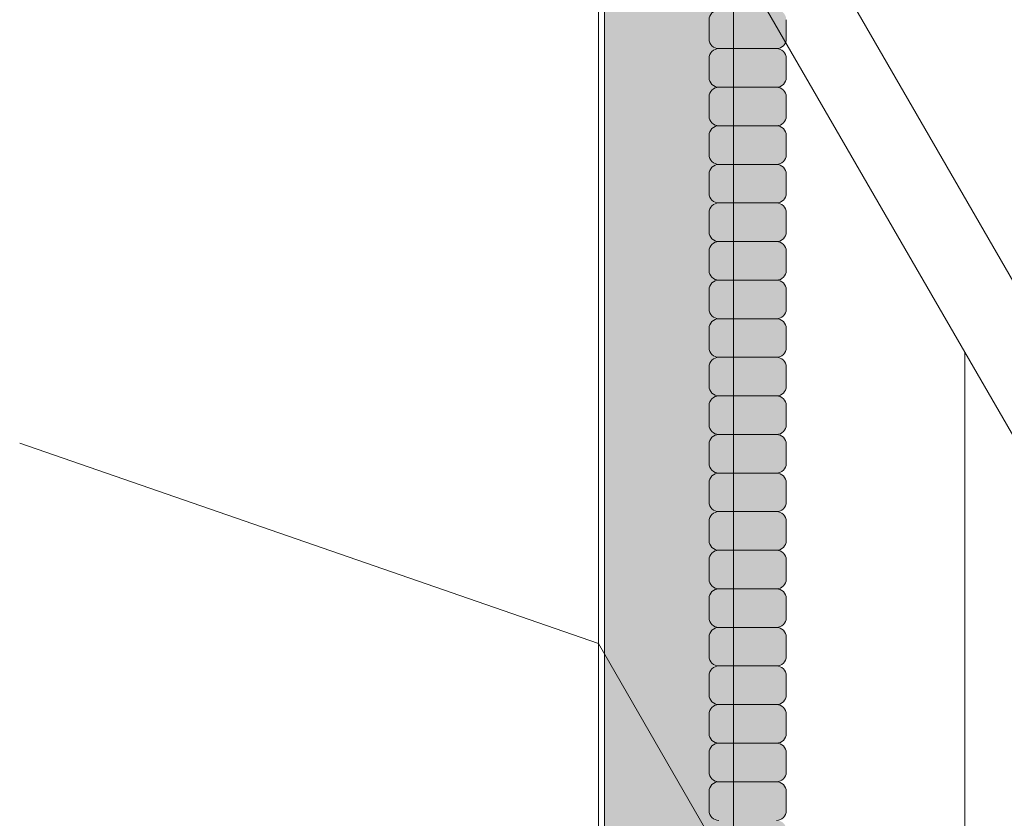
# Model space of a CAD drawing. Units: inches. Extents: x 2 to 891, y -14 to 595.
# Drawn here: x 361 to 367, y 240 to 245 of the extents above; entities that cross this region are included whole.
import ezdxf

# ---------------------------------------------------------------- set-up
doc = ezdxf.new("R2010")
doc.units = ezdxf.units.IN
doc.header["$LTSCALE"] = 0.375
doc.header["$MEASUREMENT"] = 0
for name, color, linetype, lineweight in [('DIMENSION', 1, 'Continuous', 13), ('FACTORY INSTALL', 7, 'Continuous', 13), ('FILL1', 255, 'Continuous', 13), ('OBJECT', 7, 'Continuous', 13)]:
    doc.layers.add(name, color=color, linetype=linetype, lineweight=lineweight)

# ---------------------------------------------------------------- blocks, each defined once
blk = doc.blocks.new('ACXSYM1001 ISO')
at = {"layer": 'FILL1'}
h = blk.add_hatch(color=256, dxfattribs=at)
edge = h.paths.add_edge_path()
edge.add_ellipse((-0.15625, 43), major_axis=(2.057527433826359e-15, -0.7822822708438589), ratio=0.2795258894038889, start_angle=359.9999999999999, end_angle=539.9999999999992)
edge.add_ellipse((-0.15625, 43), major_axis=(2.057527433826359e-15, -0.7822822708438589), ratio=0.2795258894038889, start_angle=539.9999999999992, end_angle=581.1972659743215)
edge.add_line((-0.3002765529108729, 43.58862543093161), (-0.1562500000000808, 43.58862543093162))
edge.add_ellipse((-0.15625, 43), major_axis=(1.548178985423311e-15, -0.5886254309316294), ratio=0.2795258894038889, start_angle=0, end_angle=180, ccw=False)
edge.add_line((-0.15625, 42.41137456906836), (-0.3002765529107938, 42.41137456906836))
edge.add_ellipse((-0.15625, 43), major_axis=(2.057527433826359e-15, -0.7822822708438589), ratio=0.2795258894038889, start_angle=318.8027340256784, end_angle=359.9999999999999)
edge = h.paths.add_edge_path()
edge.add_ellipse((-0.15625, 43), major_axis=(1.548178985423311e-15, -0.5886254309316294), ratio=0.2795258894038889, start_angle=0, end_angle=180)
edge.add_line((-0.15625, 43.58862543093161), (-1.077571476022872, 43.58862543093162))
edge.add_line((-1.077571476022968, 43.58862543093161), (-1.077571476022968, 43.54663600975729))
edge.add_arc((-1.140071476022968, 43.54663600975732), 0.06250000000011369, 270.0000000001563, 359.99999999997397, ccw=False)
edge.add_arc((-1.14007147602274, 43.42163600975744), 0.06249999999977262, 2.5977442419389263e-11, 90.00000000015632, ccw=False)
edge.add_line((-1.077571476022968, 43.42163600975746), (-1.077571476022968, 43.29663600975741))
edge.add_arc((-1.140071476022968, 43.29663600975744), 0.06250000000011369, 270.0000000001563, 359.99999999997397, ccw=False)
edge.add_arc((-1.14007147602274, 43.17163600975755), 0.06249999999977262, 2.5977442419389263e-11, 90.00000000015632, ccw=False)
edge.add_line((-1.077571476022968, 43.17163600975758), (-1.077571476022968, 43.04663600975752))
edge.add_arc((-1.140071476022968, 43.04663600975755), 0.06250000000011369, 270.0000000001563, 359.99999999997397, ccw=False)
edge.add_arc((-1.14007147602274, 42.92163600975766), 0.06249999999977262, 2.5977442419389263e-11, 90.00000000015632, ccw=False)
edge.add_line((-1.077571476022968, 42.92163600975769), (-1.077571476022968, 42.79663600975763))
edge.add_arc((-1.140071476022968, 42.79663600975766), 0.06250000000011369, 270.0000000001563, 359.99999999997397, ccw=False)
edge.add_arc((-1.14007147602274, 42.67163600975778), 0.06249999999977262, 2.5977442419389263e-11, 90.00000000015632, ccw=False)
edge.add_line((-1.077571476022968, 42.6716360097578), (-1.077571476022968, 42.54663600975775))
edge.add_arc((-1.140071476022968, 42.54663600975778), 0.06250000000011369, 270.0000000001563, 359.99999999997397, ccw=False)
edge.add_arc((-1.14007147602274, 42.42163600975789), 0.06249999999977262, 2.5977442419389263e-11, 90.00000000015632, ccw=False)
edge.add_line((-1.077571476022968, 42.42163600975792), (-1.077571476022968, 42.41137456906837))
edge.add_line((-1.077571476022968, 42.41137456906836), (-0.1562500000001146, 42.41137456906834))
edge = h.paths.add_edge_path()
edge.add_ellipse((0, 43), major_axis=(2.057527433826359e-15, -0.7822822708438589), ratio=0.2795258894038889, start_angle=0, end_angle=180)
edge.add_line((0, 43.78228227084384), (-0.1562499999999796, 43.78228227084384))
edge.add_ellipse((-0.15625, 43), major_axis=(2.057527433826359e-15, -0.7822822708438589), ratio=0.2795258894038889, start_angle=359.99999999999994, end_angle=540, ccw=False)
edge.add_line((-0.15625, 42.21771772915613), (2.042810365310288e-14, 42.21771772915613))
h.paths.add_polyline_path([(-1.51507147602274, 40.98413600975854, -0.3436758862996572), (-1.575679548323706, 41.03137456906836), (-2.256250000000136, 41.03137456906836), (-2.256250000000136, 40.93137456906837), (-1.576808097752064, 40.93137456906834, -0.3690970550823461)])
h.paths.add_polyline_path([(-1.577571476022513, 41.17163600975843, -0.4142135623733614), (-1.515071476022513, 41.23413600975843, -0.4142135623728285), (-1.577571476022513, 41.29663600975832), (-1.577571476022513, 41.42163600975832, -0.4142135623733614), (-1.515071476022513, 41.48413600975832, -0.4142135623728285), (-1.577571476022513, 41.5466360097582), (-1.577571476022513, 41.6716360097582, -0.4142135623733614), (-1.515071476022513, 41.7341360097582, -0.4142135623728285), (-1.577571476022513, 41.79663600975809), (-1.577571476022513, 41.92163600975809, -0.4142135623733614), (-1.515071476022513, 41.98413600975809, -0.4142135623728285), (-1.577571476022513, 42.04663600975798), (-1.577571476022513, 42.17163600975798, -0.4142135623733614), (-1.515071476022513, 42.23413600975798, -0.4142135623728285), (-1.577571476022513, 42.29663600975786), (-1.577571476022513, 42.42163600975786, -0.1865065611288609), (-1.561328775461106, 42.46366590683908, 0.2350703940753952), (-2.256250000000136, 42.41137456906836), (-2.256250000000136, 41.03137456906836), (-1.575679548323706, 41.03137456906836, -0.06174758539234895), (-1.577571476022513, 41.04663600975843)])
edge = h.paths.add_edge_path()
edge.add_ellipse((-2.706249999999955, 43), major_axis=(1.548178985423311e-15, -0.5886254309316294), ratio=0.2795258894038889, start_angle=0, end_angle=179.9999999999999)
edge.add_ellipse((-2.706249999999955, 43), major_axis=(1.548178985423311e-15, -0.5886254309316294), ratio=0.2795258894038889, start_angle=179.9999999999999, end_angle=359.9999999999999)
edge = h.paths.add_edge_path()
edge.add_ellipse((-2.556250000000091, 43), major_axis=(1.548178985423311e-15, -0.5886254309316294), ratio=0.2795258894038889, start_angle=0, end_angle=180)
edge.add_line((-2.556250000000091, 43.58862543093161), (-2.706250000000068, 43.58862543093161))
edge.add_ellipse((-2.706249999999955, 43), major_axis=(1.548178985423311e-15, -0.5886254309316294), ratio=0.2795258894038889, start_angle=0, end_angle=179.9999999999999, ccw=False)
edge.add_line((-2.706249999999955, 42.41137456906836), (-2.556249999999975, 42.41137456906836))
edge = h.paths.add_edge_path()
edge.add_line((-1.577571476022513, 43.04663600975752), (-1.577571476022513, 43.17163600975752))
edge.add_arc((-1.515071476022513, 43.17163600975763), 0.06249999999988631, 90.00000000005213, 180.0000000001042, ccw=False)
edge.add_arc((-1.515071476022513, 43.29663600975741), 0.06249999999988633, 180, 269.9999999999479, ccw=False)
edge.add_line((-1.577571476022513, 43.29663600975741), (-1.577571476022513, 43.42163600975741))
edge.add_arc((-1.515071476022513, 43.42163600975752), 0.06249999999988631, 90.00000000005213, 180.0000000001042, ccw=False)
edge.add_arc((-1.51507147602274, 43.54663600975729), 0.06249999999988633, 194.7528066040111, 270.0000000000529, ccw=False)
edge.add_arc((-1.856250000000273, 44.26069742513616), 0.7821002272048913, 239.23997814117348, 291.0360442667646, ccw=False)
edge.add_line((-2.256250000000136, 43.58862543093161), (-2.556250000000122, 43.58862543093161))
edge.add_ellipse((-2.556250000000091, 43), major_axis=(1.548178985423311e-15, -0.5886254309316294), ratio=0.2795258894038889, start_angle=0, end_angle=180, ccw=False)
edge.add_line((-2.556250000000091, 42.41137456906836), (-2.256250000000105, 42.41137456906836))
edge.add_arc((-1.856250000000273, 41.73930257486381), 0.7821002272048914, 67.84652852047492, 120.7600218588266, ccw=False)
edge.add_arc((-1.51507147602274, 42.42163600975798), 0.0624999999998863, 89.99999999990638, 137.7413653225641, ccw=False)
edge.add_arc((-1.515071476022513, 42.54663600975775), 0.06249999999988633, 180, 269.999999999897, ccw=False)
edge.add_line((-1.577571476022513, 42.54663600975775), (-1.577571476022513, 42.67163600975775))
edge.add_arc((-1.515071476022513, 42.67163600975786), 0.06249999999988631, 90.00000000005213, 180.0000000001042, ccw=False)
edge.add_arc((-1.515071476022513, 42.79663600975763), 0.06249999999988633, 180, 269.9999999999479, ccw=False)
edge.add_line((-1.577571476022513, 42.79663600975763), (-1.577571476022513, 42.92163600975763))
edge.add_arc((-1.515071476022513, 42.92163600975775), 0.06249999999988631, 90.00000000005213, 180.0000000001042, ccw=False)
edge.add_arc((-1.515071476022513, 43.04663600975752), 0.06249999999988633, 180, 269.9999999999479, ccw=False)
h.paths.add_polyline_path([(-1.51507147602274, 50.73413600975408, -0.4142135623725954), (-1.577571476022513, 50.796636009754), (-1.577571476022513, 50.921636009754, -0.4142135623733614), (-1.515071476022513, 50.984136009754, -0.4142135623728285), (-1.577571476022513, 51.04663600975388), (-1.577571476022513, 51.17163600975388, -0.4142135623733614), (-1.515071476022513, 51.23413600975388, -0.4142135623728285), (-1.577571476022513, 51.29663600975377), (-1.577571476022513, 51.42163600975377, -0.4142135623733614), (-1.515071476022513, 51.48413600975377, -0.4142135623728285), (-1.577571476022513, 51.54663600975366), (-1.577571476022513, 51.67163600975366, -0.4142135623733614), (-1.515071476022513, 51.73413600975366, -0.4142135623728285), (-1.577571476022513, 51.79663600975354), (-1.577571476022513, 51.92163600975354, -0.4142135623733614), (-1.515071476022513, 51.98413600975354, -0.4142135623728285), (-1.577571476022513, 52.04663600975343), (-1.577571476022513, 52.17163600975343, -0.4142135623733614), (-1.515071476022513, 52.23413600975343, -0.4142135623728285), (-1.577571476022513, 52.29663600975331), (-1.577571476022513, 52.42163600975331, -0.4142135623733614), (-1.515071476022513, 52.48413600975331, -0.4142135623728285), (-1.577571476022513, 52.5466360097532), (-1.577571476022513, 52.6716360097532, -0.4142135623733614), (-1.515071476022513, 52.7341360097532, -0.4142135623728285), (-1.577571476022513, 52.79663600975309), (-1.577571476022513, 52.92163600975309, -0.4142135623733614), (-1.515071476022513, 52.98413600975309, -0.4142135623728285), (-1.577571476022513, 53.04663600975297), (-1.577571476022513, 53.17163600975297, -0.4142135623733614), (-1.515071476022513, 53.23413600975297, -0.4142135623728285), (-1.577571476022513, 53.29663600975286), (-1.577571476022513, 53.42163600975286, -0.4142135623733614), (-1.515071476022513, 53.48413600975286, -0.4142135623728285), (-1.577571476022513, 53.54663600975275), (-1.577571476022513, 53.67163600975275, -0.4142135623733614), (-1.515071476022513, 53.73413600975275, -0.4142135623728285), (-1.577571476022513, 53.79663600975263), (-1.577571476022513, 53.92163600975263, -0.4142135623733614), (-1.515071476022513, 53.98413600975263, -0.4142135623728285), (-1.577571476022513, 54.04663600975252), (-1.577571476022513, 54.17163600975252, -0.4142135623733614), (-1.515071476022513, 54.23413600975252, -0.4142135623728285), (-1.577571476022513, 54.2966360097524), (-1.577571476022513, 54.4216360097524, -0.4142135623733614), (-1.515071476022513, 54.4841360097524, -0.4142135623728285), (-1.577571476022513, 54.54663600975229), (-1.577571476022513, 54.67163600975229, -0.4142135623733614), (-1.515071476022513, 54.73413600975229, -0.4142135623728285), (-1.577571476022513, 54.79663600975218), (-1.577571476022513, 54.92163600975218, -0.4142135623733614), (-1.515071476022513, 54.98413600975218, -0.4142135623728285), (-1.577571476022513, 55.04663600975206), (-1.577571476022513, 55.17163600975206, -0.4142135623733614), (-1.515071476022513, 55.23413600975206, -0.4142135623728285), (-1.577571476022513, 55.29663600975195), (-1.577571476022513, 55.42163600975195, -0.4142135623733614), (-1.515071476022513, 55.48413600975195, -0.4142135623728285), (-1.577571476022513, 55.54663600975184), (-1.577571476022513, 55.67163600975184, -0.4142135623733614), (-1.515071476022513, 55.73413600975184, -0.4142135623728285), (-1.577571476022513, 55.79663600975172), (-1.577571476022513, 55.92163600975172, -0.4142135623733614), (-1.515071476022513, 55.98413600975172, -0.4142135623728285), (-1.577571476022513, 56.04663600975161), (-1.577571476022513, 56.17163600975161, -0.4142135623733614), (-1.515071476022513, 56.23413600975161, -0.4142135623728285), (-1.577571476022513, 56.2966360097515), (-1.577571476022513, 56.4216360097515, -0.4142135623733614), (-1.515071476022513, 56.4841360097515, -0.4142135623728285), (-1.577571476022513, 56.54663600975138), (-1.577571476022513, 56.67163600975138, -0.4142135623733614), (-1.515071476022513, 56.73413600975138, -0.4142135623728285), (-1.577571476022513, 56.79663600975127), (-1.577571476022513, 56.92163600975127, -0.4142135623733614), (-1.515071476022513, 56.98413600975127, -0.4142135623728285), (-1.577571476022513, 57.04663600975115), (-1.577571476022513, 57.17163600975115, -0.4142135623733614), (-1.515071476022513, 57.23413600975115, -0.4142135623728285), (-1.577571476022513, 57.29663600975104), (-1.577571476022513, 57.42163600975104, -0.4142135623733614), (-1.515071476022513, 57.48413600975104, -0.4142135623728285), (-1.577571476022513, 57.54663600975093), (-1.577571476022513, 57.6192488724908, 0.05940806982339353), (-1.672571476022767, 57.57838898238174), (-1.672571476022767, 57.4332503591844, -0.1225301459053211), (-1.890487988482619, 57.65913600975082), (-2.256250000000136, 58.29265439717773), (-2.256250000000136, 43.58862543093161, 0.2291887004457892), (-1.577571476022513, 43.52993135745956), (-1.577571476022513, 43.67163600975729, -0.4142135623733614), (-1.515071476022513, 43.73413600975729, -0.4142135623728285), (-1.577571476022513, 43.79663600975718), (-1.577571476022513, 43.92163600975718, -0.4142135623733614), (-1.515071476022513, 43.98413600975718, -0.4142135623728285), (-1.577571476022513, 44.04663600975707), (-1.577571476022513, 44.17163600975707, -0.4142135623733614), (-1.515071476022513, 44.23413600975707, -0.4142135623728285), (-1.577571476022513, 44.29663600975695), (-1.577571476022513, 44.42163600975695, -0.4142135623733614), (-1.515071476022513, 44.48413600975695, -0.4142135623728285), (-1.577571476022513, 44.54663600975684), (-1.577571476022513, 44.67163600975684, -0.4142135623733614), (-1.515071476022513, 44.73413600975684, -0.4142135623728285), (-1.577571476022513, 44.79663600975672), (-1.577571476022513, 44.92163600975672, -0.4142135623733614), (-1.515071476022513, 44.98413600975672, -0.4142135623728285), (-1.577571476022513, 45.04663600975661), (-1.577571476022513, 45.17163600975661, -0.4142135623733614), (-1.515071476022513, 45.23413600975661, -0.4142135623728285), (-1.577571476022513, 45.2966360097565), (-1.577571476022513, 45.4216360097565, -0.4142135623733614), (-1.515071476022513, 45.4841360097565, -0.4142135623728285), (-1.577571476022513, 45.54663600975638), (-1.577571476022513, 45.67163600975638, -0.4142135623733614), (-1.515071476022513, 45.73413600975638, -0.4142135623728285), (-1.577571476022513, 45.79663600975627), (-1.577571476022513, 45.92163600975627, -0.4142135623733614), (-1.515071476022513, 45.98413600975627, -0.4142135623728285), (-1.577571476022513, 46.04663600975616), (-1.577571476022513, 46.17163600975616, -0.4142135623733614), (-1.515071476022513, 46.23413600975616, -0.4142135623728285), (-1.577571476022513, 46.29663600975604), (-1.577571476022513, 46.42163600975604, -0.4142135623733614), (-1.515071476022513, 46.48413600975604, -0.4142135623728285), (-1.577571476022513, 46.54663600975593), (-1.577571476022513, 46.67163600975593, -0.4142135623733614), (-1.515071476022513, 46.73413600975593, -0.4142135623728285), (-1.577571476022513, 46.79663600975582), (-1.577571476022513, 46.92163600975582, -0.4142135623733614), (-1.515071476022513, 46.98413600975582, -0.4142135623728285), (-1.577571476022513, 47.0466360097557), (-1.577571476022513, 47.1716360097557, -0.4142135623733614), (-1.515071476022513, 47.2341360097557, -0.4142135623728285), (-1.577571476022513, 47.29663600975559), (-1.577571476022513, 47.42163600975559, -0.4142135623733614), (-1.515071476022513, 47.48413600975559, -0.4142135623728285), (-1.577571476022513, 47.54663600975547), (-1.577571476022513, 47.67163600975547, -0.4142135623733614), (-1.515071476022513, 47.73413600975547, -0.4142135623728285), (-1.577571476022513, 47.79663600975536), (-1.577571476022513, 47.92163600975536, -0.4142135623733614), (-1.515071476022513, 47.98413600975536, -0.4142135623728285), (-1.577571476022513, 48.04663600975525), (-1.577571476022513, 48.17163600975525, -0.4142135623733614), (-1.515071476022513, 48.23413600975525, -0.4142135623728285), (-1.577571476022513, 48.29663600975513), (-1.577571476022513, 48.42163600975513, -0.4142135623733614), (-1.515071476022513, 48.48413600975513, -0.4142135623728285), (-1.577571476022513, 48.54663600975502), (-1.577571476022513, 48.67163600975502, -0.4142135623733614), (-1.515071476022513, 48.73413600975502, -0.4142135623728285), (-1.577571476022513, 48.79663600975491), (-1.577571476022513, 48.92163600975491, -0.4142135623733614), (-1.515071476022513, 48.98413600975491, -0.4142135623728285), (-1.577571476022513, 49.04663600975479), (-1.577571476022513, 49.17163600975479, -0.4142135623733614), (-1.515071476022513, 49.23413600975479, -0.4142135623728285), (-1.577571476022513, 49.29663600975468), (-1.577571476022513, 49.42163600975468, -0.4142135623733614), (-1.515071476022513, 49.48413600975468, -0.4142135623728285), (-1.577571476022513, 49.54663600975456), (-1.577571476022513, 49.67163600975456, -0.4142135623733614), (-1.515071476022513, 49.73413600975456, -0.4142135623728285), (-1.577571476022513, 49.79663600975445), (-1.577571476022513, 49.92163600975445, -0.4142135623733614), (-1.515071476022513, 49.98413600975445, -0.4142135623728285), (-1.577571476022513, 50.04663600975434), (-1.577571476022513, 50.17163600975434, -0.4142135623733614), (-1.515071476022513, 50.23413600975434, -0.4142135623728285), (-1.577571476022513, 50.29663600975422), (-1.577571476022513, 50.42163600975422, -0.4142135623733614), (-1.515071476022513, 50.48413600975422, -0.4142135623728285), (-1.577571476022513, 50.54663600975411), (-1.577571476022513, 50.67163600975411, -0.4142135623730618)])
h.paths.add_polyline_path([(-0.9825714760227129, 58.53502166031726), (-0.9825714760227129, 57.4332503591844, 0.5536539201672663)])
edge = h.paths.add_edge_path()
edge.add_line((-0.9825714760227129, 58.53502166031726), (-1.041290972436716, 58.63672681150118))
edge.add_ellipse((-1.432698030150277, 58.71710619329099), major_axis=(-0.4095120590852526, 0.02299490149120434), ratio=0.5329875653828079, start_angle=164.5302877054035, end_angle=207.3390431815905)
edge.add_ellipse((-1.432698030150277, 58.71710619329099), major_axis=(-0.420280991040271, 0.0019046887257729), ratio=0.4051410717308518, start_angle=208.5911171265289, end_angle=222.2267259898803)
edge.add_arc((-10.9754925462571, 57.79791828229332), 9.908439553263221, 0.5106068524829084, 5.979640259197026, ccw=False)
edge.add_line((-1.067446452830609, 57.88621885536105), (-1.077571476022966, 57.7966360097508))
edge.add_arc((-1.140071476022968, 57.79663600975084), 0.06250000000011369, 270.0000000001563, 359.99999999997397, ccw=False)
edge.add_arc((-1.14007147602274, 57.67163600975096), 0.06249999999977262, 2.5977442419389263e-11, 90.00000000015632, ccw=False)
edge.add_line((-1.077571476022968, 57.67163600975098), (-1.077571476022968, 57.58464015450948))
edge.add_arc((-1.354247897043933, 57.34451809077609), 0.3663447112223964, 31.320931009967296, 40.954074782918724, ccw=False)
edge.add_line((-1.041290972436627, 57.53495551036832), (-0.9825714760226276, 57.43325035918442))
edge.add_line((-0.9825714760227129, 57.43325035918443), (-0.982571476022712, 58.53502166031727))
edge = h.paths.add_edge_path()
edge.add_arc((-1.640071476022513, 58.525401887116), 0.6500000000000019, 30.00000000000805, 38.59358331265985)
edge.add_arc((-10.9754925462571, 57.79791828229347), 9.90843955326322, 5.979640259196117, 6.5656604268257865, ccw=False)
edge.add_ellipse((-1.432698030150277, 58.71710619329099), major_axis=(-0.420280991040271, 0.0019046887257729), ratio=0.4051410717308518, start_angle=208.5911171265289, end_angle=222.2267259898803, ccw=False)
edge.add_ellipse((-1.432698030150277, 58.71710619329099), major_axis=(-0.4095120590852526, 0.02299490149120434), ratio=0.5329875653828079, start_angle=164.5302877054035, end_angle=207.3390431815905, ccw=False)
edge.add_line((-1.041290972436627, 58.63672681150118), (-0.9825714760226205, 58.53502166031727))
edge.add_arc((-1.32757147602274, 57.98413600975084), 0.6499999999999975, 29.99999999999892, 57.94255660378599, ccw=False)
edge.add_line((-0.7646549635628617, 58.30913600975083), (-1.077154963562847, 58.8504018871161))
edge = h.paths.add_edge_path()
edge.add_ellipse((-1.432698030150277, 58.71710619329099), major_axis=(-0.420280991040271, 0.0019046887257729), ratio=0.4051410717308518, start_angle=306.92397342878553, end_angle=410.0763599843474, ccw=False)
edge.add_arc((-10.9754925462571, 57.79791828229338), 9.350796431797162, 6.487135436058163, 8.435949464178533)
edge.add_arc((-1.64007147602274, 58.52540188711609), 0.6499999999999986, 97.58480326027079, 209.9999999999996)
edge.add_line((-2.202987988482619, 58.20040188711607), (-1.890487988482636, 57.65913600975082))
edge.add_arc((-1.32757147602274, 57.98413600975084), 0.6499999999999979, 122.05744339621279, 209.9999999999997, ccw=False)
edge.add_line((-1.672571476022767, 58.53502166031726), (-1.703011917565764, 58.58774605167454))
edge = h.paths.add_edge_path()
edge.add_ellipse((-1.432698030150277, 58.71710619329099), major_axis=(-0.420280991040271, 0.0019046887257729), ratio=0.4051410717308518, start_angle=306.9239734287855, end_angle=410.0763599843474)
edge.add_line((-1.703011917565618, 58.58774605167457), (-1.672571476022624, 58.53502166031726))
edge.add_line((-1.672571476022767, 58.53502166031726), (-1.672571476022767, 57.57838898238172))
edge.add_arc((-1.453732453170005, 57.20045253125713), 0.4367224278780759, 106.47306722816529, 120.07241013194539, ccw=False)
edge.add_line((-1.577571476022513, 57.6192488724908), (-1.577571476022513, 57.67163600975093))
edge.add_arc((-1.515071476022513, 57.67163600975104), 0.06249999999988631, 90.00000000005213, 180.0000000001042, ccw=False)
edge.add_arc((-1.51507147602274, 57.79663600975081), 0.06249999999988633, 180, 270.0000000000521, ccw=False)
edge.add_line((-1.577571476022513, 57.79663600975081), (-1.625204398864835, 57.89541428039223))
edge.add_arc((-10.9754925462571, 57.79791828229338), 9.35079643179716, 0.5974047738893864, 6.48713543605834)
h.paths.add_polyline_path([(-1.672571476022767, 58.53502166031726, 0.5536539201672658), (-1.672571476022767, 57.4332503591844)])
h.paths.add_polyline_path([(-1.760953348548583, 59.38840917594933, -0.1662606173095007), (-2.256250000000136, 59.49260988744561), (-2.256250000000136, 59.80501724449826, 0.4631335347233728), (-2.590487988482664, 58.87157157504905), (-2.202987988482619, 58.20040188711607, -0.5340354893146482), (-1.725867239578974, 59.16971476682266, 0.005921923508684469)])
h.paths.add_polyline_path([(-2.256250000000136, 61.17611355913121), (-2.256250000000136, 59.49260988744561, 0.1662606173095014), (-1.760953348548583, 59.38840917594933, 0.04971860678681897)])
h.paths.add_polyline_path([(-2.256250000000136, 60.19234876857359, 0.5627310942029502), (-2.790487988482482, 59.21798173656282), (-2.590487988482664, 58.87157157504905, -0.4631335347233728), (-2.256250000000136, 59.80501724449826)])
h.paths.add_polyline_path([(-1.456249999999955, 66.03637456906814, 0.2750705825011218), (-2.256250000000136, 66.03637456906834), (-2.256250000000136, 62.50450768441993, -0.05349203303745456), (-1.456249999999955, 60.54768113137663)])
edge = h.paths.add_edge_path()
edge.add_ellipse((-2.706249999999955, 66.62499999999999), major_axis=(1.548178985423311e-15, -0.5886254309316294), ratio=0.2795258894038889, start_angle=0, end_angle=179.9999999999999)
edge.add_ellipse((-2.706249999999955, 66.62499999999999), major_axis=(1.548178985423311e-15, -0.5886254309316294), ratio=0.2795258894038889, start_angle=179.9999999999999, end_angle=359.9999999999999)
edge = h.paths.add_edge_path()
edge.add_ellipse((-2.556250000000091, 66.62499999999999), major_axis=(1.548178985423311e-15, -0.5886254309316294), ratio=0.2795258894038889, start_angle=0, end_angle=180)
edge.add_line((-2.556250000000091, 67.21362543093161), (-2.706250000000083, 67.2136254309316))
edge.add_ellipse((-2.706249999999955, 66.62499999999999), major_axis=(1.548178985423311e-15, -0.5886254309316294), ratio=0.2795258894038889, start_angle=0, end_angle=179.9999999999999, ccw=False)
edge.add_line((-2.706249999999955, 66.03637456906836), (-2.55624999999997, 66.03637456906836))
edge = h.paths.add_edge_path()
edge.add_ellipse((-0.15625, 66.62499999999999), major_axis=(1.548178985423311e-15, -0.5886254309316294), ratio=0.2795258894038889, start_angle=0, end_angle=180)
edge.add_line((-0.15625, 67.21362543093161), (-1.456250000000328, 67.21362543093161))
edge.add_arc((-1.856250000000273, 67.88569742513617), 0.7821002272048913, 239.2399781411743, 300.76002185882567, ccw=False)
edge.add_line((-2.256250000000136, 67.21362543093161), (-2.55625000000016, 67.21362543093161))
edge.add_ellipse((-2.556250000000091, 66.62499999999999), major_axis=(1.548178985423311e-15, -0.5886254309316294), ratio=0.2795258894038889, start_angle=0, end_angle=180, ccw=False)
edge.add_line((-2.556250000000091, 66.03637456906836), (-2.256250000000122, 66.03637456906836))
edge.add_arc((-1.856250000000273, 65.3643025748638), 0.7821002272048913, 59.23997814117428, 120.7600218588257, ccw=False)
edge.add_line((-1.456250000000409, 66.03637456906836), (-0.1562500000000631, 66.03637456906837))
edge = h.paths.add_edge_path()
edge.add_ellipse((0, 66.62499999999999), major_axis=(2.057527433826359e-15, -0.7822822708438589), ratio=0.2795258894038889, start_angle=0, end_angle=180)
edge.add_line((0, 67.40728227084385), (-0.156250000000016, 67.40728227084385))
edge.add_ellipse((-0.15625, 66.62499999999999), major_axis=(2.057527433826359e-15, -0.7822822708438589), ratio=0.2795258894038889, start_angle=359.99999999999994, end_angle=540, ccw=False)
edge.add_line((-0.15625, 65.84271772915612), (-4.263256414560601e-14, 65.84271772915612))
edge = h.paths.add_edge_path()
edge.add_ellipse((-0.15625, 66.62499999999999), major_axis=(2.057527433826359e-15, -0.7822822708438589), ratio=0.2795258894038889, start_angle=359.9999999999999, end_angle=540)
edge.add_ellipse((-0.15625, 66.62499999999999), major_axis=(2.057527433826359e-15, -0.7822822708438589), ratio=0.2795258894038889, start_angle=540, end_angle=581.1972659743215)
edge.add_line((-0.3002765529108729, 67.21362543093161), (-0.1562500000000613, 67.21362543093161))
edge.add_ellipse((-0.15625, 66.62499999999999), major_axis=(1.548178985423311e-15, -0.5886254309316294), ratio=0.2795258894038889, start_angle=0, end_angle=180, ccw=False)
edge.add_line((-0.15625, 66.03637456906837), (-0.3002765529107538, 66.03637456906837))
edge.add_ellipse((-0.15625, 66.62499999999999), major_axis=(2.057527433826359e-15, -0.7822822708438589), ratio=0.2795258894038889, start_angle=318.8027340256784, end_angle=359.9999999999999)
h.paths.add_polyline_path([(-1.456249999999955, 68.59362543093164), (-2.256250000000136, 68.5936254309316), (-2.256250000000136, 67.21362543093161, 0.2750705825011097), (-1.456249999999955, 67.21362543093183)])
h.paths.add_polyline_path([(-1.456249999999955, 68.69362543093162), (-2.256250000000136, 68.69362543093162), (-2.256250000000136, 68.59362543093161), (-1.456249999999955, 68.59362543093162)])
h = blk.add_hatch(color=256, dxfattribs=at)
h.paths.add_polyline_path([(-1.14007147602274, 55.23413600975206, 0.414213562370964), (-1.077571476022968, 55.29663600975229), (-1.077571476022968, 55.42163600975218, 0.4142135623725622), (-1.140071476022513, 55.48413600975195), (-1.515071476022968, 55.48413600975195, 0.4142135623709642), (-1.577571476022513, 55.42163600975195), (-1.577571476022513, 55.29663600975184, 0.4142135623720294), (-1.51507147602274, 55.23413600975206)])
h.paths.add_polyline_path([(-1.14007147602274, 54.98413600975218, 0.414213562370964), (-1.077571476022968, 55.0466360097524), (-1.077571476022968, 55.17163600975229, 0.4142135623725622), (-1.140071476022513, 55.23413600975206), (-1.515071476022968, 55.23413600975206, 0.4142135623709642), (-1.577571476022513, 55.17163600975206), (-1.577571476022513, 55.04663600975195, 0.4142135623720294), (-1.51507147602274, 54.98413600975218)])
h.paths.add_polyline_path([(-1.14007147602274, 54.73413600975229, 0.414213562370964), (-1.077571476022968, 54.79663600975252), (-1.077571476022968, 54.9216360097524, 0.4142135623725622), (-1.140071476022513, 54.98413600975218), (-1.515071476022968, 54.98413600975218, 0.4142135623709642), (-1.577571476022513, 54.92163600975218), (-1.577571476022513, 54.79663600975206, 0.4142135623720294), (-1.51507147602274, 54.73413600975229)])
h.paths.add_polyline_path([(-1.14007147602274, 54.4841360097524, 0.414213562370964), (-1.077571476022968, 54.54663600975263), (-1.077571476022968, 54.67163600975252, 0.4142135623725622), (-1.140071476022513, 54.73413600975229), (-1.515071476022968, 54.73413600975229, 0.4142135623709642), (-1.577571476022513, 54.67163600975229), (-1.577571476022513, 54.54663600975218, 0.4142135623720294), (-1.51507147602274, 54.4841360097524)])
h.paths.add_polyline_path([(-1.14007147602274, 54.23413600975252, 0.414213562370964), (-1.077571476022968, 54.29663600975275), (-1.077571476022968, 54.42163600975263, 0.4142135623725622), (-1.140071476022513, 54.4841360097524), (-1.515071476022968, 54.4841360097524, 0.4142135623709642), (-1.577571476022513, 54.4216360097524), (-1.577571476022513, 54.29663600975229, 0.4142135623720294), (-1.51507147602274, 54.23413600975252)])
h.paths.add_polyline_path([(-1.14007147602274, 53.98413600975263, 0.414213562370964), (-1.077571476022968, 54.04663600975286), (-1.077571476022968, 54.17163600975275, 0.4142135623725622), (-1.140071476022513, 54.23413600975252), (-1.515071476022968, 54.23413600975252, 0.4142135623709642), (-1.577571476022513, 54.17163600975252), (-1.577571476022513, 54.0466360097524, 0.4142135623720294), (-1.51507147602274, 53.98413600975263)])
h.paths.add_polyline_path([(-1.14007147602274, 53.73413600975275, 0.414213562370964), (-1.077571476022968, 53.79663600975297), (-1.077571476022968, 53.92163600975286, 0.4142135623725622), (-1.140071476022513, 53.98413600975263), (-1.515071476022968, 53.98413600975263, 0.4142135623709642), (-1.577571476022513, 53.92163600975263), (-1.577571476022513, 53.79663600975252, 0.4142135623720294), (-1.51507147602274, 53.73413600975275)])
h.paths.add_polyline_path([(-1.14007147602274, 53.48413600975286, 0.414213562370964), (-1.077571476022968, 53.54663600975309), (-1.077571476022968, 53.67163600975297, 0.4142135623725622), (-1.140071476022513, 53.73413600975275), (-1.515071476022968, 53.73413600975275, 0.4142135623709642), (-1.577571476022513, 53.67163600975275), (-1.577571476022513, 53.54663600975263, 0.4142135623720294), (-1.51507147602274, 53.48413600975286)])
h.paths.add_polyline_path([(-1.515071476022968, 53.48413600975286, 0.4142135623709642), (-1.577571476022513, 53.42163600975286), (-1.577571476022513, 53.29663600975275, 0.4142135623720294), (-1.51507147602274, 53.23413600975297), (-1.14007147602274, 53.23413600975297, 0.414213562370964), (-1.077571476022968, 53.2966360097532), (-1.077571476022968, 53.42163600975309, 0.4142135623725622), (-1.140071476022513, 53.48413600975286)])
h = blk.add_hatch(color=256, dxfattribs=at)
h.paths.add_polyline_path([(-1.515071476022968, 53.23413600975297, 0.4142135623709642), (-1.577571476022513, 53.17163600975297), (-1.577571476022513, 53.04663600975286, 0.4142135623720294), (-1.51507147602274, 52.98413600975309), (-1.14007147602274, 52.98413600975309, 0.414213562370964), (-1.077571476022968, 53.04663600975331), (-1.077571476022968, 53.1716360097532, 0.4142135623725622), (-1.140071476022513, 53.23413600975297)])
h.paths.add_polyline_path([(-1.14007147602274, 52.7341360097532, 0.414213562370964), (-1.077571476022968, 52.79663600975343), (-1.077571476022968, 52.92163600975331, 0.4142135623725622), (-1.140071476022513, 52.98413600975309), (-1.515071476022968, 52.98413600975309, 0.4142135623709642), (-1.577571476022513, 52.92163600975309), (-1.577571476022513, 52.79663600975297, 0.4142135623720294), (-1.51507147602274, 52.7341360097532)])
h.paths.add_polyline_path([(-1.14007147602274, 52.48413600975331, 0.414213562370964), (-1.077571476022968, 52.54663600975354), (-1.077571476022968, 52.67163600975343, 0.4142135623725622), (-1.140071476022513, 52.7341360097532), (-1.515071476022968, 52.7341360097532, 0.4142135623709642), (-1.577571476022513, 52.6716360097532), (-1.577571476022513, 52.54663600975309, 0.4142135623720294), (-1.51507147602274, 52.48413600975331)])
h.paths.add_polyline_path([(-1.14007147602274, 52.23413600975343, 0.414213562370964), (-1.077571476022968, 52.29663600975366), (-1.077571476022968, 52.42163600975354, 0.4142135623725622), (-1.140071476022513, 52.48413600975331), (-1.515071476022968, 52.48413600975331, 0.4142135623709642), (-1.577571476022513, 52.42163600975331), (-1.577571476022513, 52.2966360097532, 0.4142135623720294), (-1.51507147602274, 52.23413600975343)])
h.paths.add_polyline_path([(-1.14007147602274, 51.98413600975354, 0.414213562370964), (-1.077571476022968, 52.04663600975377), (-1.077571476022968, 52.17163600975366, 0.4142135623725622), (-1.140071476022513, 52.23413600975343), (-1.515071476022968, 52.23413600975343, 0.4142135623709642), (-1.577571476022513, 52.17163600975343), (-1.577571476022513, 52.04663600975331, 0.4142135623720294), (-1.51507147602274, 51.98413600975354)])
h.paths.add_polyline_path([(-1.14007147602274, 51.73413600975366, 0.414213562370964), (-1.077571476022968, 51.79663600975388), (-1.077571476022968, 51.92163600975377, 0.4142135623725622), (-1.140071476022513, 51.98413600975354), (-1.515071476022968, 51.98413600975354, 0.4142135623709642), (-1.577571476022513, 51.92163600975354), (-1.577571476022513, 51.79663600975343, 0.4142135623720294), (-1.51507147602274, 51.73413600975366)])
h.paths.add_polyline_path([(-1.14007147602274, 51.48413600975377, 0.414213562370964), (-1.077571476022968, 51.546636009754), (-1.077571476022968, 51.67163600975388, 0.4142135623725622), (-1.140071476022513, 51.73413600975366), (-1.515071476022968, 51.73413600975366, 0.4142135623709642), (-1.577571476022513, 51.67163600975366), (-1.577571476022513, 51.54663600975354, 0.4142135623720294), (-1.51507147602274, 51.48413600975377)])
h = blk.add_hatch(color=256, dxfattribs=at)
h.paths.add_polyline_path([(-1.14007147602274, 51.23413600975388, 0.414213562370964), (-1.077571476022968, 51.29663600975411), (-1.077571476022968, 51.421636009754, 0.4142135623725622), (-1.140071476022513, 51.48413600975377), (-1.515071476022968, 51.48413600975377, 0.4142135623709642), (-1.577571476022513, 51.42163600975377), (-1.577571476022513, 51.29663600975366, 0.4142135623720294), (-1.51507147602274, 51.23413600975388)])
h.paths.add_polyline_path([(-1.515071476022968, 51.23413600975388, 0.4142135623709642), (-1.577571476022513, 51.17163600975388), (-1.577571476022513, 51.04663600975377, 0.4142135623720294), (-1.51507147602274, 50.984136009754), (-1.14007147602274, 50.984136009754, 0.414213562370964), (-1.077571476022968, 51.04663600975422), (-1.077571476022968, 51.17163600975411, 0.4142135623725622), (-1.140071476022513, 51.23413600975388)])
h.paths.add_polyline_path([(-1.14007147602274, 50.73413600975411, 0.414213562370964), (-1.077571476022968, 50.79663600975434), (-1.077571476022968, 50.92163600975422, 0.4142135623725622), (-1.140071476022513, 50.984136009754), (-1.515071476022968, 50.984136009754, 0.4142135623709642), (-1.577571476022513, 50.921636009754), (-1.577571476022513, 50.79663600975388, 0.4142135623720294), (-1.51507147602274, 50.73413600975411)])
h.paths.add_polyline_path([(-1.077571476022968, 50.54663600975388), (-1.077571476022968, 50.67163600975434, 0.4142135623725622), (-1.140071476022513, 50.73413600975411), (-1.515071476022968, 50.73413600975411, 0.4142135623709642), (-1.577571476022513, 50.67163600975411), (-1.577571476022513, 50.546636009754, 0.4142135623720294), (-1.51507147602274, 50.48413600975422), (-1.14007147602274, 50.48413600975422, 0.4142135623684999)])
h.paths.add_polyline_path([(-1.14007147602274, 50.23413600975434, 0.414213562370964), (-1.077571476022968, 50.29663600975456), (-1.077571476022968, 50.42163600975445, 0.4142135623725622), (-1.140071476022513, 50.48413600975422), (-1.515071476022968, 50.48413600975422, 0.4142135623709642), (-1.577571476022513, 50.42163600975422), (-1.577571476022513, 50.29663600975411, 0.4142135623720294), (-1.51507147602274, 50.23413600975434)])
h.paths.add_polyline_path([(-1.14007147602274, 49.98413600975445, 0.414213562370964), (-1.077571476022968, 50.04663600975468), (-1.077571476022968, 50.17163600975456, 0.4142135623725622), (-1.140071476022513, 50.23413600975434), (-1.515071476022968, 50.23413600975434, 0.4142135623709642), (-1.577571476022513, 50.17163600975434), (-1.577571476022513, 50.04663600975422, 0.4142135623720294), (-1.51507147602274, 49.98413600975445)])
h.paths.add_polyline_path([(-1.14007147602274, 49.73413600975456, 0.414213562370964), (-1.077571476022968, 49.79663600975479), (-1.077571476022968, 49.92163600975468, 0.4142135623725622), (-1.140071476022513, 49.98413600975445), (-1.515071476022968, 49.98413600975445, 0.4142135623709642), (-1.577571476022513, 49.92163600975445), (-1.577571476022513, 49.79663600975434, 0.4142135623720294), (-1.51507147602274, 49.73413600975456)])
h.paths.add_polyline_path([(-1.14007147602274, 49.48413600975468, 0.414213562370964), (-1.077571476022968, 49.54663600975491), (-1.077571476022968, 49.67163600975479, 0.4142135623725622), (-1.140071476022513, 49.73413600975456), (-1.515071476022968, 49.73413600975456, 0.4142135623709642), (-1.577571476022513, 49.67163600975456), (-1.577571476022513, 49.54663600975445, 0.4142135623720294), (-1.51507147602274, 49.48413600975468)])
h.paths.add_polyline_path([(-1.14007147602274, 49.23413600975479, 0.414213562370964), (-1.077571476022968, 49.29663600975502), (-1.077571476022968, 49.42163600975491, 0.4142135623725622), (-1.140071476022513, 49.48413600975468), (-1.515071476022968, 49.48413600975468, 0.4142135623709642), (-1.577571476022513, 49.42163600975468), (-1.577571476022513, 49.29663600975456, 0.4142135623720294), (-1.51507147602274, 49.23413600975479)])
h.paths.add_polyline_path([(-1.515071476022968, 49.23413600975479, 0.4142135623709642), (-1.577571476022513, 49.17163600975479), (-1.577571476022513, 49.04663600975468, 0.4142135623720294), (-1.51507147602274, 48.98413600975491), (-1.14007147602274, 48.98413600975491, 0.414213562370964), (-1.077571476022968, 49.04663600975513), (-1.077571476022968, 49.17163600975502, 0.4142135623725622), (-1.140071476022513, 49.23413600975479)])
h.paths.add_polyline_path([(-1.14007147602274, 48.73413600975502, 0.414213562370964), (-1.077571476022968, 48.79663600975525), (-1.077571476022968, 48.92163600975513, 0.4142135623725622), (-1.140071476022513, 48.98413600975491), (-1.515071476022968, 48.98413600975491, 0.4142135623709642), (-1.577571476022513, 48.92163600975491), (-1.577571476022513, 48.79663600975479, 0.4142135623720294), (-1.51507147602274, 48.73413600975502)])
h.paths.add_polyline_path([(-1.14007147602274, 48.48413600975513, 0.414213562370964), (-1.077571476022968, 48.54663600975536), (-1.077571476022968, 48.67163600975525, 0.4142135623725622), (-1.140071476022513, 48.73413600975502), (-1.515071476022968, 48.73413600975502, 0.4142135623709642), (-1.577571476022513, 48.67163600975502), (-1.577571476022513, 48.54663600975491, 0.4142135623720294), (-1.51507147602274, 48.48413600975513)])
h.paths.add_polyline_path([(-1.14007147602274, 48.23413600975525, 0.414213562370964), (-1.077571476022968, 48.29663600975547), (-1.077571476022968, 48.42163600975536, 0.4142135623725622), (-1.140071476022513, 48.48413600975513), (-1.515071476022968, 48.48413600975513, 0.4142135623709642), (-1.577571476022513, 48.42163600975513), (-1.577571476022513, 48.29663600975502, 0.4142135623720294), (-1.51507147602274, 48.23413600975525)])
at = {"layer": 'OBJECT'}
for p, q in [((-2.256250000000136, 58.29265439717773), (-2.256250000000136, 43.58862543093161)), ((-1.577571476022513, 54.67163600975229), (-1.577571476022513, 54.54663600975229)), ((-1.077571476022968, 54.67163600975235), (-1.077571476022968, 54.54663600975229)), ((-1.140071476022968, 54.4841360097524), (-1.515071476022513, 54.4841360097524)), ((-1.577571476022513, 54.4216360097524), (-1.577571476022513, 54.2966360097524)), ((-1.077571476022968, 54.42163600975246), (-1.077571476022968, 54.2966360097524)), ((-1.140071476022968, 54.23413600975252), (-1.515071476022513, 54.23413600975252)), ((-1.577571476022513, 54.17163600975252), (-1.577571476022513, 54.04663600975252)), ((-1.077571476022968, 54.17163600975258), (-1.077571476022968, 54.04663600975252)), ((-1.140071476022968, 53.98413600975263), (-1.515071476022513, 53.98413600975263)), ((-1.577571476022513, 53.92163600975263), (-1.577571476022513, 53.79663600975263)), ((-1.077571476022968, 53.92163600975269), (-1.077571476022968, 53.79663600975263)), ((-1.140071476022968, 53.73413600975275), (-1.515071476022513, 53.73413600975275)), ((-1.577571476022513, 53.67163600975275), (-1.577571476022513, 53.54663600975275)), ((-1.077571476022968, 53.6716360097528), (-1.077571476022968, 53.54663600975275)), ((-1.140071476022968, 53.48413600975286), (-1.515071476022513, 53.48413600975286)), ((-1.577571476022513, 53.42163600975286), (-1.577571476022513, 53.29663600975286)), ((-1.077571476022968, 53.42163600975292), (-1.077571476022968, 53.29663600975286)), ((-1.140071476022968, 53.23413600975297), (-1.515071476022513, 53.23413600975297)), ((-1.577571476022513, 53.17163600975297), (-1.577571476022513, 53.04663600975297)), ((-1.077571476022968, 53.17163600975303), (-1.077571476022968, 53.04663600975297)), ((-1.140071476022968, 52.98413600975309), (-1.515071476022513, 52.98413600975309)), ((-1.577571476022513, 52.92163600975309), (-1.577571476022513, 52.79663600975309)), ((-1.077571476022968, 52.92163600975314), (-1.077571476022968, 52.79663600975309)), ((-1.140071476022968, 52.7341360097532), (-1.515071476022513, 52.7341360097532)), ((-1.577571476022513, 52.6716360097532), (-1.577571476022513, 52.5466360097532)), ((-1.077571476022968, 52.67163600975326), (-1.077571476022968, 52.5466360097532)), ((-1.140071476022968, 52.48413600975331), (-1.515071476022513, 52.48413600975331)), ((-1.577571476022513, 52.42163600975331), (-1.577571476022513, 52.29663600975331)), ((-1.077571476022968, 52.42163600975337), (-1.077571476022968, 52.29663600975331)), ((-1.140071476022968, 52.23413600975343), (-1.515071476022513, 52.23413600975343)), ((-1.577571476022513, 52.17163600975343), (-1.577571476022513, 52.04663600975343)), ((-1.077571476022968, 52.17163600975348), (-1.077571476022968, 52.04663600975343)), ((-1.140071476022968, 51.98413600975354), (-1.515071476022513, 51.98413600975354)), ((-1.577571476022513, 51.92163600975354), (-1.577571476022513, 51.79663600975354)), ((-1.077571476022968, 51.9216360097536), (-1.077571476022968, 51.79663600975354)), ((-1.140071476022968, 51.73413600975366), (-1.515071476022513, 51.73413600975366)), ((-1.577571476022513, 51.67163600975366), (-1.577571476022513, 51.54663600975366)), ((-1.077571476022968, 51.67163600975371), (-1.077571476022968, 51.54663600975366)), ((-1.140071476022968, 51.48413600975377), (-1.515071476022513, 51.48413600975377)), ((-1.577571476022513, 51.42163600975377), (-1.577571476022513, 51.29663600975377)), ((-1.077571476022968, 51.42163600975383), (-1.077571476022968, 51.29663600975377)), ((-1.577571476022513, 51.17163600975388), (-1.577571476022513, 51.04663600975388)), ((-1.140071476022968, 51.23413600975388), (-1.515071476022513, 51.23413600975388)), ((-1.077571476022968, 51.17163600975394), (-1.077571476022968, 51.04663600975388)), ((-1.140071476022968, 50.984136009754), (-1.515071476022513, 50.984136009754)), ((-1.577571476022513, 50.921636009754), (-1.577571476022513, 50.796636009754)), ((-1.077571476022968, 50.92163600975405), (-1.077571476022968, 50.796636009754)), ((-1.140071476022968, 50.73413600975411), (-1.515071476022513, 50.73413600975411)), ((-1.577571476022513, 50.67163600975411), (-1.577571476022513, 50.54663600975411)), ((-1.077571476022968, 50.67163600975417), (-1.077571476022968, 50.54663600975411)), ((-1.140071476022968, 50.48413600975422), (-1.515071476022513, 50.48413600975422)), ((-1.577571476022513, 50.42163600975422), (-1.577571476022513, 50.29663600975422)), ((-1.077571476022968, 50.42163600975428), (-1.077571476022968, 50.29663600975422)), ((-1.140071476022968, 50.23413600975434), (-1.515071476022513, 50.23413600975434)), ((-1.577571476022513, 50.17163600975434), (-1.577571476022513, 50.04663600975434)), ((-1.077571476022968, 50.17163600975439), (-1.077571476022968, 50.04663600975434)), ((-1.140071476022968, 49.98413600975445), (-1.515071476022513, 49.98413600975445)), ((-1.577571476022513, 49.92163600975445), (-1.577571476022513, 49.79663600975445)), ((-1.077571476022968, 49.92163600975451), (-1.077571476022968, 49.79663600975445)), ((-1.140071476022968, 49.73413600975456), (-1.515071476022513, 49.73413600975456)), ((-1.577571476022513, 49.67163600975456), (-1.577571476022513, 49.54663600975456)), ((-1.077571476022968, 49.67163600975462), (-1.077571476022968, 49.54663600975456))]:
    blk.add_line(p, q, dxfattribs=at)
for centre, radius, start, end in [((-1.51507147602274, 54.67163600975252), 0.06249999999988631, 89.99999999989578, 180.0000000002084), ((-1.51507147602274, 54.54663600975218), 0.06249999999988631, 179.9999999998958, 270.0000000001042), ((-1.140071476022968, 54.54663600975218), 0.06250000000011369, 270.0000000001042, 1.042204158021965e-10), ((-1.51507147602274, 54.42163600975263), 0.06249999999988631, 89.99999999989578, 180.0000000002084), ((-1.14007147602274, 54.42163600975258), 0.06249999999977263, 359.9999999998958, 90.00000000010422), ((-1.51507147602274, 54.29663600975229), 0.06249999999988631, 179.9999999998958, 270.0000000001042), ((-1.51507147602274, 54.17163600975275), 0.06249999999988631, 89.99999999989578, 180.0000000002084), ((-1.140071476022968, 54.29663600975229), 0.06250000000011369, 270.0000000001042, 1.042204158021965e-10), ((-1.14007147602274, 54.17163600975269), 0.06249999999977263, 359.9999999998958, 90.00000000010422), ((-1.51507147602274, 54.0466360097524), 0.06249999999988631, 179.9999999998958, 270.0000000001042), ((-1.140071476022968, 54.0466360097524), 0.06250000000011369, 270.0000000001042, 1.042204158021965e-10), ((-1.51507147602274, 53.92163600975286), 0.06249999999988631, 89.99999999989578, 180.0000000002084), ((-1.14007147602274, 53.9216360097528), 0.06249999999977263, 359.9999999998958, 90.00000000010422), ((-1.51507147602274, 53.79663600975252), 0.06249999999988631, 179.9999999998958, 270.0000000001042), ((-1.140071476022968, 53.79663600975252), 0.06250000000011369, 270.0000000001042, 1.042204158021965e-10), ((-1.51507147602274, 53.67163600975297), 0.06249999999988631, 89.99999999989578, 180.0000000002084), ((-1.14007147602274, 53.67163600975292), 0.06249999999977263, 359.9999999998958, 90.00000000010422), ((-1.51507147602274, 53.54663600975263), 0.06249999999988631, 179.9999999998958, 270.0000000001042), ((-1.140071476022968, 53.54663600975263), 0.06250000000011369, 270.0000000001042, 1.042204158021965e-10), ((-1.51507147602274, 53.42163600975309), 0.06249999999988631, 89.99999999989578, 180.0000000002084), ((-1.14007147602274, 53.42163600975303), 0.06249999999977263, 359.9999999998958, 90.00000000010422), ((-1.51507147602274, 53.29663600975275), 0.06249999999988631, 179.9999999998958, 270.0000000001042), ((-1.140071476022968, 53.29663600975275), 0.06250000000011369, 270.0000000001042, 1.042204158021965e-10), ((-1.51507147602274, 53.1716360097532), 0.06249999999988631, 89.99999999989578, 180.0000000002084), ((-1.14007147602274, 53.17163600975314), 0.06249999999977263, 359.9999999998958, 90.00000000010422), ((-1.51507147602274, 53.04663600975286), 0.06249999999988631, 179.9999999998958, 270.0000000001042), ((-1.140071476022968, 53.04663600975286), 0.06250000000011369, 270.0000000001042, 1.042204158021965e-10), ((-1.51507147602274, 52.92163600975331), 0.06249999999988631, 89.99999999989578, 180.0000000002084), ((-1.14007147602274, 52.92163600975326), 0.06249999999977263, 359.9999999998958, 90.00000000010422), ((-1.51507147602274, 52.79663600975297), 0.06249999999988631, 179.9999999998958, 270.0000000001042), ((-1.140071476022968, 52.79663600975297), 0.06250000000011369, 270.0000000001042, 1.042204158021965e-10), ((-1.51507147602274, 52.67163600975343), 0.06249999999988631, 89.99999999989578, 180.0000000002084), ((-1.14007147602274, 52.67163600975337), 0.06249999999977263, 359.9999999998958, 90.00000000010422), ((-1.51507147602274, 52.54663600975309), 0.06249999999988631, 179.9999999998958, 270.0000000001042), ((-1.140071476022968, 52.54663600975309), 0.06250000000011369, 270.0000000001042, 1.042204158021965e-10), ((-1.51507147602274, 52.42163600975354), 0.06249999999988631, 89.99999999989578, 180.0000000002084), ((-1.14007147602274, 52.42163600975348), 0.06249999999977263, 359.9999999998958, 90.00000000010422), ((-1.51507147602274, 52.2966360097532), 0.06249999999988631, 179.9999999998958, 270.0000000001042), ((-1.140071476022968, 52.2966360097532), 0.06250000000011369, 270.0000000001042, 1.042204158021965e-10), ((-1.51507147602274, 52.17163600975366), 0.06249999999988631, 89.99999999989578, 180.0000000002084), ((-1.14007147602274, 52.1716360097536), 0.06249999999977263, 359.9999999998958, 90.00000000010422), ((-1.51507147602274, 52.04663600975331), 0.06249999999988631, 179.9999999998958, 270.0000000001042), ((-1.140071476022968, 52.04663600975331), 0.06250000000011369, 270.0000000001042, 1.042204158021965e-10), ((-1.51507147602274, 51.92163600975377), 0.06249999999988631, 89.99999999989578, 180.0000000002084), ((-1.14007147602274, 51.92163600975371), 0.06249999999977263, 359.9999999998958, 90.00000000010422), ((-1.51507147602274, 51.79663600975343), 0.06249999999988631, 179.9999999998958, 270.0000000001042), ((-1.140071476022968, 51.79663600975343), 0.06250000000011369, 270.0000000001042, 1.042204158021965e-10), ((-1.51507147602274, 51.67163600975388), 0.06249999999988631, 89.99999999989578, 180.0000000002084), ((-1.14007147602274, 51.67163600975383), 0.06249999999977263, 359.9999999998958, 90.00000000010422), ((-1.51507147602274, 51.54663600975354), 0.06249999999988631, 179.9999999998958, 270.0000000001042), ((-1.140071476022968, 51.54663600975354), 0.06250000000011369, 270.0000000001042, 1.042204158021965e-10), ((-1.51507147602274, 51.421636009754), 0.06249999999988631, 89.99999999989578, 180.0000000002084), ((-1.14007147602274, 51.42163600975394), 0.06249999999977263, 359.9999999998958, 90.00000000010422), ((-1.51507147602274, 51.29663600975366), 0.06249999999988631, 179.9999999998958, 270.0000000001042), ((-1.140071476022968, 51.29663600975366), 0.06250000000011369, 270.0000000001042, 1.042204158021965e-10), ((-1.51507147602274, 51.17163600975411), 0.06249999999988631, 89.99999999989578, 180.0000000002084), ((-1.14007147602274, 51.17163600975405), 0.06249999999977263, 359.9999999998958, 90.00000000010422), ((-1.51507147602274, 51.04663600975377), 0.06249999999988631, 179.9999999998958, 270.0000000001042), ((-1.140071476022968, 51.04663600975377), 0.06250000000011369, 270.0000000001042, 1.042204158021965e-10), ((-1.51507147602274, 50.92163600975422), 0.06249999999988631, 89.99999999989578, 180.0000000002084), ((-1.14007147602274, 50.92163600975417), 0.06249999999977263, 359.9999999998958, 90.00000000010422), ((-1.51507147602274, 50.79663600975388), 0.06249999999988631, 179.9999999998958, 270.0000000001042), ((-1.140071476022968, 50.79663600975388), 0.06250000000011369, 270.0000000001042, 1.042204158021965e-10), ((-1.51507147602274, 50.67163600975434), 0.06249999999988631, 89.99999999989578, 180.0000000002084), ((-1.14007147602274, 50.67163600975428), 0.06249999999977263, 359.9999999998958, 90.00000000010422), ((-1.51507147602274, 50.546636009754), 0.06249999999988631, 179.9999999998958, 270.0000000001042), ((-1.140071476022968, 50.546636009754), 0.06250000000011369, 270.0000000001042, 1.042204158021965e-10), ((-1.51507147602274, 50.42163600975445), 0.06249999999988631, 89.99999999989578, 180.0000000002084), ((-1.14007147602274, 50.42163600975439), 0.06249999999977263, 359.9999999998958, 90.00000000010422), ((-1.51507147602274, 50.29663600975411), 0.06249999999988631, 179.9999999998958, 270.0000000001042), ((-1.140071476022968, 50.29663600975411), 0.06250000000011369, 270.0000000001042, 1.042204158021965e-10), ((-1.51507147602274, 50.17163600975456), 0.06249999999988631, 89.99999999989578, 180.0000000002084), ((-1.14007147602274, 50.17163600975451), 0.06249999999977263, 359.9999999998958, 90.00000000010422), ((-1.51507147602274, 50.04663600975422), 0.06249999999988631, 179.9999999998958, 270.0000000001042), ((-1.140071476022968, 50.04663600975422), 0.06250000000011369, 270.0000000001042, 1.042204158021965e-10), ((-1.51507147602274, 49.92163600975468), 0.06249999999988631, 89.99999999989578, 180.0000000002084), ((-1.14007147602274, 49.92163600975462), 0.06249999999977263, 359.9999999998958, 90.00000000010422), ((-1.51507147602274, 49.79663600975434), 0.06249999999988631, 179.9999999998958, 270.0000000001042), ((-1.140071476022968, 49.79663600975434), 0.06250000000011369, 270.0000000001042, 1.042204158021965e-10), ((-1.51507147602274, 49.67163600975479), 0.06249999999988631, 89.99999999989578, 180.0000000002084), ((-1.14007147602274, 49.67163600975474), 0.06249999999977263, 359.9999999998958, 90.00000000010422), ((-1.51507147602274, 49.54663600975445), 0.06249999999988631, 179.9999999998958, 270.0000000001042), ((-1.140071476022968, 49.54663600975445), 0.06250000000011369, 270.0000000001042, 1.042204158021965e-10)]:
    blk.add_arc(centre, radius, start, end, dxfattribs=at)
blk = doc.blocks.new('A$C644125BB')
at = {"layer": 'OBJECT'}
for p, q in [((67.87499920622025, 90.84086152817753), (67.8749992062202, 14.47486947653016)), ((67.8749992062202, 67.96586152817798), (74.7499992062202, 56.05801222614201)), ((67.8749992062202, 66.96586152817798), (74.7499992062202, 55.0580122261419)), ((68.7499992062202, 65.45031707155528), (68.7499992062202, 12.95932501990731)), ((70.24999920622025, 62.8522408602019), (70.24999920622025, 10.36124880855397)), ((67.87499920622025, 60.96586152817798), (64.12499920622025, 62.26489963385467)), ((67.8749992062202, 60.96586152817798), (74.7499992062202, 49.05801222614201))]:
    blk.add_line(p, q, dxfattribs=at)

msp = doc.modelspace()

# ---------------------------------------------------------------- block references
at = {"layer": 'DIMENSION'}
msp.add_blockref('A$C644125BB', (296.8000539379664, 180.0644730106317), dxfattribs=at)
at = {"layer": 'FACTORY INSTALL'}
msp.add_blockref('ACXSYM1001 ISO', (366.9699797852963, 190.4006453119773), dxfattribs=at)

doc.saveas('drawing.dxf')
